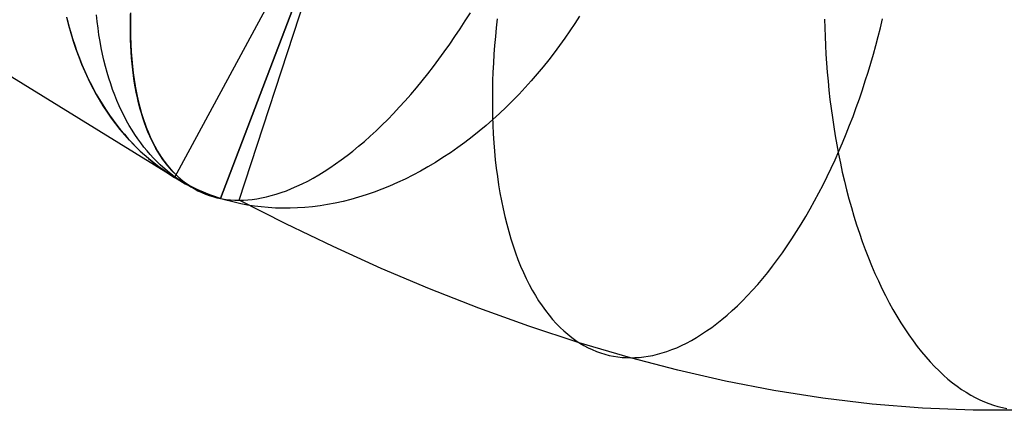
# Model space of a CAD drawing. Units: millimetres. Extents: x -61 to 553, y 8 to 516.
# Drawn here: x 497 to 520, y 75 to 84 of the extents above; entities that cross this region are included whole.
import ezdxf

# ---------------------------------------------------------------- set-up
doc = ezdxf.new("R2010")
doc.units = ezdxf.units.MM
doc.header["$MEASUREMENT"] = 0
doc.layers.add('LIVELLO 08', color=9, linetype='Continuous')

msp = doc.modelspace()

# ---------------------------------------------------------------- linework, layer by layer
at = {"layer": 'LIVELLO 08'}
for p, q in [((501.45, 80.034, 672.436), (508.093, 97.452, 675.202)), ((508.093, 97.452, 675.202), (501.45, 80.034, 672.436)), ((501.898, 79.992, 671.447), (507.645, 97.494, 676.191)), ((509.206, 96.944, 673.819), (500.337, 80.542, 673.819)), ((498.463, 84.316, 679.773), (498.446, 84.479, 679.916)), ((499.272, 84.528, 681.396), (499.267, 84.334, 681.219)), ((499.267, 84.346, 681.23), (499.271, 84.504, 681.374)), ((507.381, 84.334, 664.029), (507.503, 84.528, 663.957)), ((497.773, 84.224, 678.356), (497.722, 84.425, 678.514)), ((497.773, 84.224, 678.356), (497.722, 84.425, 678.514)), ((497.726, 84.408, 678.501), (497.768, 84.24, 678.368)), ((497.768, 84.24, 678.368), (497.815, 84.074, 678.233)), ((497.828, 84.027, 678.194), (497.773, 84.224, 678.356)), ((497.828, 84.027, 678.194), (497.773, 84.224, 678.356)), ((498.483, 84.155, 679.628), (498.463, 84.316, 679.773)), ((499.269, 84.444, 681.32), (499.266, 84.265, 681.153)), ((499.266, 84.191, 681.082), (499.267, 84.346, 681.23)), ((499.267, 84.334, 681.219), (499.266, 84.143, 681.036)), ((499.266, 84.265, 681.153), (499.266, 84.087, 680.982)), ((507.257, 84.143, 664.108), (507.381, 84.334, 664.029)), ((508.154, 84.383, 690.349), (508.13, 84.17, 690.29)), ((510.031, 84.269, 666.172), (509.912, 84.09, 666.194)), ((510.146, 84.448, 666.154), (510.031, 84.269, 666.172)), ((516.087, 84.377, 696.985), (516.091, 84.167, 696.985)), ((517.437, 84.17, 670.575), (517.487, 84.383, 670.577)), ((497.815, 84.074, 678.233), (497.864, 83.91, 678.095)), ((497.888, 83.834, 678.03), (497.828, 84.027, 678.194)), ((497.888, 83.834, 678.03), (497.828, 84.027, 678.194)), ((498.505, 83.996, 679.48), (498.483, 84.155, 679.628)), ((498.531, 83.839, 679.33), (498.505, 83.996, 679.48)), ((499.267, 84.036, 680.931), (499.266, 84.191, 681.082)), ((499.266, 84.143, 681.036), (499.268, 83.954, 680.849)), ((499.266, 84.087, 680.982), (499.269, 83.912, 680.806)), ((499.27, 83.884, 680.777), (499.267, 84.036, 680.931)), ((507.13, 83.954, 664.193), (507.257, 84.143, 664.108)), ((508.13, 84.17, 690.29), (508.109, 83.957, 690.225)), ((509.912, 84.09, 666.194), (509.79, 83.913, 666.22)), ((516.091, 84.167, 696.985), (516.098, 83.955, 696.98)), ((517.383, 83.957, 670.578), (517.437, 84.17, 670.575)), ((497.864, 83.91, 678.095), (497.916, 83.749, 677.957)), ((497.952, 83.644, 677.864), (497.888, 83.834, 678.03)), ((497.952, 83.644, 677.864), (497.888, 83.834, 678.03)), ((497.916, 83.749, 677.957), (497.971, 83.591, 677.816)), ((498.559, 83.684, 679.177), (498.531, 83.839, 679.33)), ((499.268, 83.954, 680.849), (499.274, 83.768, 680.656)), ((499.269, 83.912, 680.806), (499.275, 83.739, 680.625)), ((499.276, 83.733, 680.619), (499.27, 83.884, 680.777)), ((499.274, 83.768, 680.656), (499.284, 83.584, 680.458)), ((499.275, 83.739, 680.625), (499.285, 83.568, 680.44)), ((506.872, 83.584, 664.384), (507.002, 83.768, 664.285)), ((507.002, 83.768, 664.285), (507.13, 83.954, 664.193)), ((508.091, 83.742, 690.154), (508.075, 83.527, 690.077)), ((508.109, 83.957, 690.225), (508.091, 83.742, 690.154)), ((509.79, 83.913, 666.22), (509.664, 83.738, 666.251)), ((516.098, 83.955, 696.98), (516.107, 83.741, 696.97)), ((516.107, 83.741, 696.97), (516.119, 83.526, 696.955)), ((517.268, 83.527, 670.602), (517.327, 83.742, 670.587)), ((517.327, 83.742, 670.587), (517.383, 83.957, 670.578)), ((498.021, 83.459, 677.696), (497.952, 83.644, 677.864)), ((498.021, 83.459, 677.696), (497.952, 83.644, 677.864)), ((497.971, 83.591, 677.816), (498.03, 83.435, 677.674)), ((498.59, 83.532, 679.022), (498.559, 83.684, 679.177)), ((498.624, 83.382, 678.865), (498.59, 83.532, 679.022)), ((499.284, 83.584, 680.458), (499.276, 83.733, 680.619)), ((499.294, 83.438, 680.294), (499.284, 83.584, 680.458)), ((499.284, 83.584, 680.458), (499.297, 83.404, 680.255)), ((499.285, 83.568, 680.44), (499.297, 83.4, 680.251)), ((506.74, 83.404, 664.489), (506.872, 83.584, 664.384)), ((508.075, 83.527, 690.077), (508.061, 83.312, 689.994)), ((509.534, 83.563, 666.286), (509.401, 83.391, 666.326)), ((509.664, 83.738, 666.251), (509.534, 83.563, 666.286)), ((516.119, 83.526, 696.955), (516.133, 83.31, 696.935)), ((517.206, 83.312, 670.622), (517.268, 83.527, 670.602)), ((498.093, 83.277, 677.526), (498.021, 83.459, 677.696)), ((498.093, 83.277, 677.526), (498.021, 83.459, 677.696)), ((498.03, 83.435, 677.674), (498.091, 83.282, 677.531)), ((498.091, 83.282, 677.531), (498.155, 83.133, 677.386)), ((498.17, 83.099, 677.354), (498.093, 83.277, 677.526)), ((498.17, 83.099, 677.354), (498.093, 83.277, 677.526)), ((498.661, 83.234, 678.705), (498.624, 83.382, 678.865)), ((499.307, 83.293, 680.126), (499.294, 83.438, 680.294)), ((499.297, 83.404, 680.255), (499.314, 83.227, 680.048)), ((499.297, 83.4, 680.251), (499.313, 83.235, 680.058)), ((499.323, 83.151, 679.956), (499.307, 83.293, 680.126)), ((506.607, 83.227, 664.6), (506.74, 83.404, 664.489)), ((508.061, 83.312, 689.994), (508.051, 83.096, 689.906)), ((509.401, 83.391, 666.326), (509.264, 83.22, 666.371)), ((516.133, 83.31, 696.935), (516.15, 83.092, 696.909)), ((517.141, 83.096, 670.649), (517.206, 83.312, 670.622)), ((500.337, 80.542, 673.819), (496.183, 83.103, 666.342)), ((498.155, 83.133, 677.386), (498.222, 82.986, 677.241)), ((498.251, 82.926, 677.18), (498.17, 83.099, 677.354)), ((498.251, 82.926, 677.18), (498.17, 83.099, 677.354)), ((498.701, 83.089, 678.544), (498.661, 83.234, 678.705)), ((498.743, 82.947, 678.381), (498.701, 83.089, 678.544)), ((499.313, 83.235, 680.058), (499.332, 83.073, 679.861)), ((499.314, 83.227, 680.048), (499.335, 83.053, 679.836)), ((499.34, 83.01, 679.783), (499.323, 83.151, 679.956)), ((499.332, 83.073, 679.861), (499.354, 82.914, 679.661)), ((499.335, 83.053, 679.836), (499.359, 82.883, 679.621)), ((506.336, 82.883, 664.841), (506.472, 83.053, 664.717)), ((506.472, 83.053, 664.717), (506.607, 83.227, 664.6)), ((508.051, 83.096, 689.906), (508.043, 82.881, 689.811)), ((509.124, 83.052, 666.42), (508.98, 82.885, 666.473)), ((509.264, 83.22, 666.371), (509.124, 83.052, 666.42)), ((516.15, 83.092, 696.909), (516.169, 82.873, 696.877)), ((517.073, 82.881, 670.681), (517.141, 83.096, 670.649)), ((498.222, 82.986, 677.241), (498.292, 82.842, 677.094)), ((498.335, 82.757, 677.005), (498.251, 82.926, 677.18)), ((498.335, 82.757, 677.005), (498.251, 82.926, 677.18)), ((498.292, 82.842, 677.094), (498.364, 82.702, 676.946)), ((498.788, 82.808, 678.215), (498.743, 82.947, 678.381)), ((498.836, 82.671, 678.049), (498.788, 82.808, 678.215)), ((499.361, 82.873, 679.607), (499.34, 83.01, 679.783)), ((499.354, 82.914, 679.661), (499.38, 82.759, 679.457)), ((499.359, 82.883, 679.621), (499.387, 82.717, 679.401)), ((499.383, 82.738, 679.428), (499.361, 82.873, 679.607)), ((506.199, 82.717, 664.971), (506.336, 82.883, 664.841)), ((508.043, 82.881, 689.811), (508.038, 82.665, 689.711)), ((508.98, 82.885, 666.473), (508.833, 82.722, 666.532)), ((516.169, 82.873, 696.877), (516.191, 82.654, 696.84)), ((517.003, 82.665, 670.719), (517.073, 82.881, 670.681)), ((498.423, 82.593, 676.829), (498.335, 82.757, 677.005)), ((498.423, 82.593, 676.829), (498.335, 82.757, 677.005)), ((498.364, 82.702, 676.946), (498.439, 82.564, 676.798)), ((498.515, 82.433, 676.652), (498.423, 82.593, 676.829)), ((498.515, 82.433, 676.652), (498.423, 82.593, 676.829)), ((498.439, 82.564, 676.798), (498.516, 82.43, 676.649)), ((498.886, 82.538, 677.88), (498.836, 82.671, 678.049)), ((499.38, 82.759, 679.457), (499.408, 82.606, 679.249)), ((499.408, 82.605, 679.247), (499.383, 82.738, 679.428)), ((499.387, 82.717, 679.401), (499.419, 82.555, 679.177)), ((499.408, 82.606, 679.249), (499.44, 82.458, 679.039)), ((499.436, 82.475, 679.064), (499.408, 82.605, 679.247)), ((499.419, 82.555, 679.177), (499.454, 82.397, 678.95)), ((505.922, 82.397, 665.248), (506.061, 82.555, 665.106)), ((506.061, 82.555, 665.106), (506.199, 82.717, 664.971)), ((508.038, 82.665, 689.711), (508.036, 82.45, 689.604)), ((508.682, 82.561, 666.595), (508.528, 82.402, 666.663)), ((508.833, 82.722, 666.532), (508.682, 82.561, 666.595)), ((516.191, 82.654, 696.84), (516.216, 82.434, 696.797)), ((516.93, 82.45, 670.764), (517.003, 82.665, 670.719)), ((498.61, 82.278, 676.474), (498.515, 82.433, 676.652)), ((498.61, 82.278, 676.474), (498.515, 82.433, 676.652)), ((498.516, 82.43, 676.649), (498.596, 82.3, 676.499)), ((498.939, 82.407, 677.711), (498.886, 82.538, 677.88)), ((498.994, 82.28, 677.54), (498.939, 82.407, 677.711)), ((499.465, 82.348, 678.878), (499.436, 82.475, 679.064)), ((499.44, 82.458, 679.039), (499.474, 82.313, 678.825)), ((499.454, 82.397, 678.95), (499.492, 82.243, 678.719)), ((499.498, 82.224, 678.69), (499.465, 82.348, 678.878)), ((499.474, 82.313, 678.825), (499.512, 82.171, 678.608)), ((505.782, 82.243, 665.395), (505.922, 82.397, 665.248)), ((508.036, 82.45, 689.604), (508.037, 82.235, 689.491)), ((508.528, 82.402, 666.663), (508.371, 82.247, 666.736)), ((516.216, 82.434, 696.797), (516.243, 82.213, 696.748)), ((516.853, 82.235, 670.814), (516.93, 82.45, 670.764)), ((498.596, 82.3, 676.499), (498.678, 82.173, 676.349)), ((498.708, 82.128, 676.295), (498.61, 82.278, 676.474)), ((498.708, 82.128, 676.295), (498.61, 82.278, 676.474)), ((498.678, 82.173, 676.349), (498.762, 82.049, 676.198)), ((498.809, 81.982, 676.116), (498.708, 82.128, 676.295)), ((498.809, 81.982, 676.116), (498.708, 82.128, 676.295)), ((499.051, 82.155, 677.367), (498.994, 82.28, 677.54)), ((499.111, 82.034, 677.194), (499.051, 82.155, 677.367)), ((499.492, 82.243, 678.719), (499.535, 82.093, 678.485)), ((499.532, 82.103, 678.5), (499.498, 82.224, 678.69)), ((499.512, 82.171, 678.608), (499.553, 82.034, 678.389)), ((499.569, 81.984, 678.308), (499.532, 82.103, 678.5)), ((499.535, 82.093, 678.485), (499.58, 81.949, 678.248)), ((505.501, 81.949, 665.706), (505.642, 82.093, 665.548)), ((505.642, 82.093, 665.548), (505.782, 82.243, 665.395)), ((508.037, 82.235, 689.491), (508.041, 82.021, 689.373)), ((508.212, 82.096, 666.813), (508.049, 81.947, 666.895)), ((508.371, 82.247, 666.736), (508.212, 82.096, 666.813)), ((516.243, 82.213, 696.748), (516.274, 81.993, 696.694)), ((516.775, 82.021, 670.871), (516.853, 82.235, 670.814)), ((498.762, 82.049, 676.198), (498.848, 81.928, 676.048)), ((498.913, 81.842, 675.937), (498.809, 81.982, 676.116)), ((498.913, 81.842, 675.937), (498.809, 81.982, 676.116)), ((498.848, 81.928, 676.048), (498.937, 81.811, 675.897)), ((499.02, 81.706, 675.757), (498.913, 81.842, 675.937)), ((499.02, 81.706, 675.757), (498.913, 81.842, 675.937)), ((499.174, 81.916, 677.02), (499.111, 82.034, 677.194)), ((499.238, 81.802, 676.845), (499.174, 81.916, 677.02)), ((499.553, 82.034, 678.389), (499.597, 81.901, 678.168)), ((499.608, 81.869, 678.114), (499.569, 81.984, 678.308)), ((499.58, 81.949, 678.248), (499.629, 81.809, 678.009)), ((499.597, 81.901, 678.168), (499.643, 81.772, 677.944)), ((499.649, 81.757, 677.919), (499.608, 81.869, 678.114)), ((505.36, 81.809, 665.87), (505.501, 81.949, 665.706)), ((508.049, 81.947, 666.895), (507.883, 81.803, 666.982)), ((508.041, 82.021, 689.373), (508.048, 81.808, 689.248)), ((516.274, 81.993, 696.694), (516.307, 81.772, 696.633)), ((516.693, 81.808, 670.935), (516.775, 82.021, 670.871)), ((498.937, 81.811, 675.897), (499.027, 81.698, 675.746)), ((499.13, 81.576, 675.578), (499.02, 81.706, 675.757)), ((499.13, 81.576, 675.578), (499.02, 81.706, 675.757)), ((499.027, 81.698, 675.746), (499.119, 81.588, 675.595)), ((499.305, 81.691, 676.67), (499.238, 81.802, 676.845)), ((499.374, 81.583, 676.494), (499.305, 81.691, 676.67)), ((499.629, 81.809, 678.009), (499.682, 81.673, 677.767)), ((499.643, 81.772, 677.944), (499.693, 81.647, 677.719)), ((499.692, 81.649, 677.722), (499.649, 81.757, 677.919)), ((499.682, 81.673, 677.767), (499.737, 81.543, 677.524)), ((499.737, 81.543, 677.524), (499.692, 81.649, 677.722)), ((499.693, 81.647, 677.719), (499.745, 81.526, 677.491)), ((505.077, 81.543, 666.211), (505.219, 81.673, 666.038)), ((505.219, 81.673, 666.038), (505.36, 81.809, 665.87)), ((507.715, 81.662, 667.074), (507.544, 81.526, 667.171)), ((507.883, 81.803, 666.982), (507.715, 81.662, 667.074)), ((508.048, 81.808, 689.248), (508.058, 81.596, 689.117)), ((508.058, 81.596, 689.117), (508.072, 81.386, 688.981)), ((516.307, 81.772, 696.633), (516.343, 81.551, 696.566)), ((516.522, 81.386, 671.08), (516.609, 81.596, 671.004)), ((516.609, 81.596, 671.004), (516.693, 81.808, 670.935)), ((499.119, 81.588, 675.595), (499.213, 81.481, 675.444)), ((499.242, 81.45, 675.398), (499.13, 81.576, 675.578)), ((499.242, 81.45, 675.398), (499.13, 81.576, 675.578)), ((499.213, 81.481, 675.444), (499.309, 81.378, 675.293)), ((499.356, 81.329, 675.219), (499.242, 81.45, 675.398)), ((499.356, 81.329, 675.219), (499.242, 81.45, 675.398)), ((499.309, 81.378, 675.293), (499.406, 81.279, 675.143)), ((499.444, 81.479, 676.317), (499.374, 81.583, 676.494)), ((499.517, 81.378, 676.14), (499.444, 81.479, 676.317)), ((499.592, 81.281, 675.963), (499.517, 81.378, 676.14)), ((499.785, 81.441, 677.324), (499.737, 81.543, 677.524)), ((499.737, 81.543, 677.524), (499.796, 81.418, 677.278)), ((499.745, 81.526, 677.491), (499.8, 81.41, 677.262)), ((499.835, 81.342, 677.124), (499.785, 81.441, 677.324)), ((499.796, 81.418, 677.278), (499.858, 81.298, 677.031)), ((499.8, 81.41, 677.262), (499.858, 81.298, 677.032)), ((504.796, 81.298, 666.571), (504.936, 81.418, 666.389)), ((504.936, 81.418, 666.389), (505.077, 81.543, 666.211)), ((507.371, 81.393, 667.272), (507.196, 81.265, 667.377)), ((507.544, 81.526, 667.171), (507.371, 81.393, 667.272)), ((508.072, 81.386, 688.981), (508.088, 81.178, 688.838)), ((516.343, 81.551, 696.566), (516.382, 81.331, 696.493)), ((516.432, 81.178, 671.162), (516.522, 81.386, 671.08)), ((499.473, 81.214, 675.041), (499.356, 81.329, 675.219)), ((499.473, 81.214, 675.041), (499.356, 81.329, 675.219)), ((499.406, 81.279, 675.143), (499.505, 81.183, 674.993)), ((499.591, 81.103, 674.863), (499.473, 81.214, 675.041)), ((499.591, 81.103, 674.863), (499.473, 81.214, 675.041)), ((499.505, 81.183, 674.993), (499.605, 81.091, 674.844)), ((499.669, 81.187, 675.786), (499.592, 81.281, 675.963)), ((499.747, 81.096, 675.609), (499.669, 81.187, 675.786)), ((499.886, 81.247, 676.922), (499.835, 81.342, 677.124)), ((499.858, 81.298, 677.032), (499.918, 81.191, 676.8)), ((499.858, 81.298, 677.031), (499.923, 81.183, 676.782)), ((499.94, 81.155, 676.72), (499.886, 81.247, 676.922)), ((499.918, 81.191, 676.8), (499.981, 81.089, 676.567)), ((499.923, 81.183, 676.782), (499.991, 81.073, 676.532)), ((499.995, 81.067, 676.517), (499.94, 81.155, 676.72)), ((504.515, 81.073, 666.948), (504.655, 81.183, 666.758)), ((504.655, 81.183, 666.758), (504.796, 81.298, 666.571)), ((507.019, 81.142, 667.487), (506.84, 81.023, 667.602)), ((507.196, 81.265, 667.377), (507.019, 81.142, 667.487)), ((508.088, 81.178, 688.838), (508.108, 80.971, 688.69)), ((516.34, 80.971, 671.251), (516.432, 81.178, 671.162)), ((516.382, 81.331, 696.493), (516.424, 81.111, 696.414)), ((499.712, 80.997, 674.686), (499.591, 81.103, 674.863)), ((499.712, 80.997, 674.686), (499.591, 81.103, 674.863)), ((499.605, 81.091, 674.844), (499.706, 81.002, 674.695)), ((499.706, 81.002, 674.695), (499.912, 80.835, 674.399)), ((499.834, 80.896, 674.51), (499.712, 80.997, 674.686)), ((499.834, 80.896, 674.51), (499.712, 80.997, 674.686)), ((499.827, 81.009, 675.432), (499.747, 81.096, 675.609)), ((499.908, 80.926, 675.256), (499.827, 81.009, 675.432)), ((499.958, 80.801, 674.336), (499.834, 80.896, 674.51)), ((499.958, 80.801, 674.336), (499.834, 80.896, 674.51)), ((499.991, 80.846, 675.08), (499.908, 80.926, 675.256)), ((499.981, 81.089, 676.567), (500.047, 80.99, 676.334)), ((499.991, 81.073, 676.532), (500.062, 80.969, 676.282)), ((500.053, 80.982, 676.313), (499.995, 81.067, 676.517)), ((500.047, 80.99, 676.334), (500.115, 80.897, 676.1)), ((500.173, 80.823, 675.905), (500.053, 80.982, 676.313)), ((500.062, 80.969, 676.282), (500.135, 80.87, 676.03)), ((500.115, 80.897, 676.1), (500.185, 80.808, 675.866)), ((504.238, 80.87, 667.34), (504.376, 80.969, 667.142)), ((504.376, 80.969, 667.142), (504.515, 81.073, 666.948)), ((506.659, 80.909, 667.721), (506.476, 80.8, 667.844)), ((506.84, 81.023, 667.602), (506.659, 80.909, 667.721)), ((508.108, 80.971, 688.69), (508.131, 80.766, 688.536)), ((516.245, 80.766, 671.346), (516.34, 80.971, 671.251)), ((516.424, 81.111, 696.414), (516.468, 80.892, 696.329)), ((516.468, 80.892, 696.329), (516.516, 80.674, 696.238)), ((499.912, 80.835, 674.399), (500.123, 80.682, 674.107)), ((500.083, 80.71, 674.162), (499.958, 80.801, 674.336)), ((500.083, 80.71, 674.162), (499.958, 80.801, 674.336)), ((500.162, 80.697, 674.729), (499.991, 80.846, 675.08)), ((500.209, 80.624, 673.99), (500.083, 80.71, 674.162)), ((500.209, 80.624, 673.99), (500.083, 80.71, 674.162)), ((500.123, 80.682, 674.107), (500.337, 80.542, 673.819)), ((500.135, 80.87, 676.03), (500.211, 80.777, 675.779)), ((500.338, 80.562, 674.381), (500.162, 80.697, 674.729)), ((500.3, 80.678, 675.496), (500.173, 80.823, 675.905)), ((500.185, 80.808, 675.866), (500.257, 80.724, 675.631)), ((500.211, 80.777, 675.779), (500.29, 80.689, 675.527)), ((500.257, 80.724, 675.631), (500.332, 80.645, 675.397)), ((500.29, 80.689, 675.527), (500.371, 80.606, 675.276)), ((500.433, 80.548, 675.087), (500.3, 80.678, 675.496)), ((500.332, 80.645, 675.397), (500.408, 80.571, 675.163)), ((503.828, 80.606, 667.951), (503.964, 80.689, 667.745)), ((503.964, 80.689, 667.745), (504.1, 80.777, 667.541)), ((504.1, 80.777, 667.541), (504.238, 80.87, 667.34)), ((506.292, 80.697, 667.971), (506.107, 80.598, 668.103)), ((506.476, 80.8, 667.844), (506.292, 80.697, 667.971)), ((508.131, 80.766, 688.536), (508.157, 80.564, 688.376)), ((516.148, 80.564, 671.448), (516.245, 80.766, 671.346)), ((516.516, 80.674, 696.238), (516.567, 80.457, 696.14)), ((500.337, 80.542, 673.819), (500.209, 80.624, 673.99)), ((500.337, 80.542, 673.819), (500.209, 80.624, 673.99)), ((500.337, 80.542, 673.819), (500.465, 80.466, 673.65)), ((500.337, 80.542, 673.819), (500.717, 80.329, 674.276)), ((500.465, 80.466, 673.65), (500.337, 80.542, 673.819)), ((500.467, 80.465, 673.648), (500.337, 80.542, 673.819)), ((500.518, 80.441, 674.037), (500.338, 80.562, 674.381)), ((500.371, 80.606, 675.276), (500.454, 80.529, 675.025)), ((500.408, 80.571, 675.163), (500.487, 80.501, 674.929)), ((500.572, 80.431, 674.681), (500.433, 80.548, 675.087)), ((500.454, 80.529, 675.025), (500.54, 80.457, 674.774)), ((500.465, 80.466, 673.65), (500.596, 80.393, 673.48)), ((500.596, 80.393, 673.48), (500.465, 80.466, 673.65)), ((500.6, 80.391, 673.476), (500.467, 80.465, 673.648)), ((500.487, 80.501, 674.929), (500.567, 80.435, 674.696)), ((500.628, 80.375, 673.838), (500.518, 80.441, 674.037)), ((500.54, 80.457, 674.774), (500.627, 80.39, 674.525)), ((500.567, 80.435, 674.696), (500.649, 80.375, 674.464)), ((500.717, 80.329, 674.276), (500.572, 80.431, 674.681)), ((503.431, 80.39, 668.586), (503.562, 80.457, 668.372)), ((503.562, 80.457, 668.372), (503.694, 80.529, 668.16)), ((503.694, 80.529, 668.16), (503.828, 80.606, 667.951)), ((505.734, 80.418, 668.377), (505.547, 80.336, 668.52)), ((505.921, 80.505, 668.238), (505.734, 80.418, 668.377)), ((506.107, 80.598, 668.103), (505.921, 80.505, 668.238)), ((508.157, 80.564, 688.376), (508.187, 80.365, 688.21)), ((516.049, 80.365, 671.555), (516.148, 80.564, 671.448)), ((516.567, 80.457, 696.14), (516.62, 80.242, 696.037)), ((500.596, 80.393, 673.48), (500.731, 80.323, 673.309)), ((500.731, 80.323, 673.309), (500.596, 80.393, 673.48)), ((500.736, 80.321, 673.302), (500.6, 80.391, 673.476)), ((500.627, 80.39, 674.525), (500.717, 80.329, 674.276)), ((500.739, 80.313, 673.638), (500.628, 80.375, 673.838)), ((500.649, 80.375, 674.464), (500.733, 80.319, 674.232)), ((500.804, 80.276, 674.04), (500.717, 80.329, 674.276)), ((500.717, 80.329, 674.276), (500.808, 80.274, 674.029)), ((500.731, 80.323, 673.309), (500.869, 80.258, 673.136)), ((500.869, 80.258, 673.136), (500.731, 80.323, 673.309)), ((500.733, 80.319, 674.232), (500.818, 80.268, 674.002)), ((500.876, 80.254, 673.127), (500.736, 80.321, 673.302)), ((500.853, 80.255, 673.438), (500.739, 80.313, 673.638)), ((500.892, 80.227, 673.806), (500.804, 80.276, 674.04)), ((500.808, 80.274, 674.029), (500.901, 80.223, 673.783)), ((500.818, 80.268, 674.002), (500.905, 80.221, 673.773)), ((500.969, 80.202, 673.237), (500.853, 80.255, 673.438)), ((500.869, 80.258, 673.136), (501.009, 80.196, 672.962)), ((501.009, 80.196, 672.962), (500.869, 80.258, 673.136)), ((501.018, 80.192, 672.951), (500.876, 80.254, 673.127)), ((500.982, 80.184, 673.573), (500.892, 80.227, 673.806)), ((500.901, 80.223, 673.783), (500.995, 80.178, 673.539)), ((500.905, 80.221, 673.773), (500.993, 80.179, 673.546)), ((501.087, 80.153, 673.037), (500.969, 80.202, 673.237)), ((501.073, 80.145, 673.342), (500.982, 80.184, 673.573)), ((500.993, 80.179, 673.546), (501.082, 80.141, 673.32)), ((500.995, 80.178, 673.539), (501.091, 80.138, 673.297)), ((501.009, 80.196, 672.962), (501.153, 80.138, 672.788)), ((501.153, 80.138, 672.788), (501.009, 80.196, 672.962)), ((501.164, 80.133, 672.775), (501.018, 80.192, 672.951)), ((502.8, 80.138, 669.676), (502.923, 80.178, 669.456)), ((502.923, 80.178, 669.456), (503.047, 80.223, 669.236)), ((503.047, 80.223, 669.236), (503.173, 80.274, 669.018)), ((503.173, 80.274, 669.018), (503.301, 80.329, 668.801)), ((503.301, 80.329, 668.801), (503.431, 80.39, 668.586)), ((505.17, 80.189, 668.815), (504.982, 80.124, 668.968)), ((505.359, 80.26, 668.666), (505.17, 80.189, 668.815)), ((505.547, 80.336, 668.52), (505.359, 80.26, 668.666)), ((508.187, 80.365, 688.21), (508.22, 80.168, 688.04)), ((508.22, 80.168, 688.04), (508.256, 79.974, 687.864)), ((515.844, 79.974, 671.789), (515.947, 80.168, 671.669)), ((515.947, 80.168, 671.669), (516.049, 80.365, 671.555)), ((516.62, 80.242, 696.037), (516.676, 80.028, 695.927)), ((501.166, 80.11, 673.112), (501.073, 80.145, 673.342)), ((501.082, 80.141, 673.32), (501.173, 80.108, 673.096)), ((501.206, 80.109, 672.836), (501.087, 80.153, 673.037)), ((501.091, 80.138, 673.297), (501.189, 80.103, 673.057)), ((501.153, 80.138, 672.788), (501.3, 80.084, 672.612)), ((501.3, 80.084, 672.612), (501.153, 80.138, 672.788)), ((501.313, 80.079, 672.597), (501.164, 80.133, 672.775)), ((501.26, 80.08, 672.885), (501.166, 80.11, 673.112)), ((501.173, 80.108, 673.096), (501.264, 80.079, 672.874)), ((501.189, 80.103, 673.057), (501.287, 80.072, 672.819)), ((501.328, 80.069, 672.636), (501.206, 80.109, 672.836)), ((501.355, 80.055, 672.659), (501.26, 80.08, 672.885)), ((501.264, 80.079, 672.874), (501.357, 80.054, 672.654)), ((501.287, 80.072, 672.819), (501.387, 80.047, 672.584)), ((501.3, 80.084, 672.612), (501.45, 80.034, 672.436)), ((501.45, 80.034, 672.436), (501.3, 80.084, 672.612)), ((501.465, 80.029, 672.419), (501.313, 80.079, 672.597)), ((501.45, 80.034, 672.436), (501.328, 80.069, 672.636)), ((501.45, 80.034, 672.436), (501.355, 80.055, 672.659)), ((501.357, 80.054, 672.654), (501.45, 80.034, 672.436)), ((501.387, 80.047, 672.584), (501.488, 80.027, 672.351)), ((501.621, 79.984, 672.24), (501.465, 80.029, 672.419)), ((501.488, 80.027, 672.351), (501.589, 80.011, 672.12)), ((501.589, 80.011, 672.12), (501.691, 80, 671.893)), ((501.779, 79.943, 672.06), (501.621, 79.984, 672.24)), ((501.691, 80, 671.893), (501.794, 79.994, 671.668)), ((501.939, 79.907, 671.881), (501.779, 79.943, 672.06)), ((501.794, 79.994, 671.668), (501.898, 79.992, 671.447)), ((501.898, 79.992, 671.447), (502.003, 79.994, 671.227)), ((503.032, 79.418, 672.383), (501.898, 79.992, 671.447)), ((502.003, 79.994, 671.227), (502.11, 80, 671.006)), ((502.11, 80, 671.006), (502.22, 80.011, 670.784)), ((502.22, 80.011, 670.784), (502.332, 80.027, 670.563)), ((502.332, 80.027, 670.563), (502.446, 80.047, 670.341)), ((502.446, 80.047, 670.341), (502.562, 80.072, 670.119)), ((502.562, 80.072, 670.119), (502.68, 80.103, 669.897)), ((502.68, 80.103, 669.897), (502.8, 80.138, 669.676)), ((504.231, 79.924, 669.607), (504.045, 79.889, 669.774)), ((504.418, 79.965, 669.444), (504.231, 79.924, 669.607)), ((504.606, 80.012, 669.282), (504.418, 79.965, 669.444)), ((504.794, 80.066, 669.124), (504.606, 80.012, 669.282)), ((504.982, 80.124, 668.968), (504.794, 80.066, 669.124)), ((508.256, 79.974, 687.864), (508.295, 79.783, 687.682)), ((515.738, 79.783, 671.916), (515.844, 79.974, 671.789)), ((516.676, 80.028, 695.927), (516.735, 79.817, 695.811)), ((502.103, 79.876, 671.701), (501.939, 79.907, 671.881)), ((502.269, 79.85, 671.522), (502.103, 79.876, 671.701)), ((502.438, 79.829, 671.343), (502.269, 79.85, 671.522)), ((502.608, 79.813, 671.164), (502.438, 79.829, 671.343)), ((502.782, 79.803, 670.986), (502.608, 79.813, 671.164)), ((502.957, 79.798, 670.809), (502.782, 79.803, 670.986)), ((503.134, 79.799, 670.633), (502.957, 79.798, 670.809)), ((503.314, 79.805, 670.458), (503.134, 79.799, 670.633)), ((503.494, 79.818, 670.284), (503.314, 79.805, 670.458)), ((503.677, 79.835, 670.112), (503.494, 79.818, 670.284)), ((503.86, 79.859, 669.942), (503.677, 79.835, 670.112)), ((504.045, 79.889, 669.774), (503.86, 79.859, 669.942)), ((508.295, 79.783, 687.682), (508.337, 79.596, 687.496)), ((515.63, 79.596, 672.048), (515.738, 79.783, 671.916)), ((516.735, 79.817, 695.811), (516.797, 79.607, 695.689)), ((508.337, 79.596, 687.496), (508.383, 79.413, 687.305)), ((515.52, 79.413, 672.186), (515.63, 79.596, 672.048)), ((516.797, 79.607, 695.689), (516.862, 79.4, 695.561)), ((504.179, 78.868, 673.33), (503.032, 79.418, 672.383)), ((508.383, 79.413, 687.305), (508.432, 79.233, 687.109)), ((508.432, 79.233, 687.109), (508.483, 79.057, 686.909)), ((515.295, 79.057, 672.479), (515.408, 79.233, 672.33)), ((515.408, 79.233, 672.33), (515.52, 79.413, 672.186)), ((516.862, 79.4, 695.561), (516.929, 79.196, 695.427)), ((508.483, 79.057, 686.909), (508.538, 78.886, 686.705)), ((515.18, 78.886, 672.634), (515.295, 79.057, 672.479)), ((516.929, 79.196, 695.427), (517, 78.995, 695.287)), ((517, 78.995, 695.287), (517.072, 78.796, 695.141)), ((505.341, 78.343, 674.289), (504.179, 78.868, 673.33)), ((508.538, 78.886, 686.705), (508.596, 78.719, 686.496)), ((515.064, 78.719, 672.794), (515.18, 78.886, 672.634)), ((517.072, 78.796, 695.141), (517.148, 78.601, 694.99)), ((508.596, 78.719, 686.496), (508.657, 78.556, 686.284)), ((508.657, 78.556, 686.284), (508.721, 78.398, 686.067)), ((514.828, 78.398, 673.131), (514.946, 78.556, 672.96)), ((514.946, 78.556, 672.96), (515.064, 78.719, 672.794)), ((517.148, 78.601, 694.99), (517.226, 78.409, 694.833)), ((506.517, 77.847, 675.26), (505.341, 78.343, 674.289)), ((508.721, 78.398, 686.067), (508.787, 78.246, 685.848)), ((514.708, 78.246, 673.306), (514.828, 78.398, 673.131)), ((517.226, 78.409, 694.833), (517.306, 78.222, 694.671)), ((508.787, 78.246, 685.848), (508.856, 78.098, 685.625)), ((508.856, 78.098, 685.625), (508.928, 77.955, 685.4)), ((514.465, 77.955, 673.67), (514.587, 78.098, 673.486)), ((514.587, 78.098, 673.486), (514.708, 78.246, 673.306)), ((517.306, 78.222, 694.671), (517.389, 78.038, 694.503)), ((517.389, 78.038, 694.503), (517.474, 77.858, 694.33)), ((507.709, 77.38, 676.244), (506.517, 77.847, 675.26)), ((508.928, 77.955, 685.4), (509.002, 77.817, 685.171)), ((509.002, 77.817, 685.171), (509.079, 77.685, 684.94)), ((514.219, 77.685, 674.052), (514.342, 77.817, 673.859)), ((514.342, 77.817, 673.859), (514.465, 77.955, 673.67)), ((517.474, 77.858, 694.33), (517.562, 77.682, 694.153)), ((509.079, 77.685, 684.94), (509.158, 77.558, 684.707)), ((509.158, 77.558, 684.707), (509.24, 77.436, 684.472)), ((513.972, 77.436, 674.448), (514.096, 77.558, 674.248)), ((514.096, 77.558, 674.248), (514.219, 77.685, 674.052)), ((517.562, 77.682, 694.153), (517.651, 77.511, 693.97)), ((508.917, 76.945, 677.241), (507.709, 77.38, 676.244)), ((509.24, 77.436, 684.472), (509.323, 77.321, 684.235)), ((509.323, 77.321, 684.235), (509.409, 77.21, 683.997)), ((513.723, 77.21, 674.858), (513.848, 77.321, 674.651)), ((513.848, 77.321, 674.651), (513.972, 77.436, 674.448)), ((517.651, 77.511, 693.97), (517.743, 77.345, 693.783)), ((517.743, 77.345, 693.783), (517.837, 77.183, 693.592)), ((509.409, 77.21, 683.997), (509.497, 77.106, 683.758)), ((509.497, 77.106, 683.758), (509.586, 77.007, 683.517)), ((513.475, 77.007, 675.279), (513.599, 77.106, 675.067)), ((513.599, 77.106, 675.067), (513.723, 77.21, 674.858)), ((517.837, 77.183, 693.592), (517.932, 77.027, 693.397)), ((510.143, 76.543, 678.252), (508.917, 76.945, 677.241)), ((509.586, 77.007, 683.517), (509.678, 76.914, 683.276)), ((509.678, 76.914, 683.276), (509.77, 76.827, 683.034)), ((509.77, 76.827, 683.034), (509.865, 76.745, 682.792)), ((513.105, 76.745, 675.928), (513.228, 76.827, 675.71)), ((513.228, 76.827, 675.71), (513.351, 76.914, 675.493)), ((513.351, 76.914, 675.493), (513.475, 77.007, 675.279)), ((517.932, 77.027, 693.397), (518.03, 76.875, 693.197)), ((518.03, 76.875, 693.197), (518.129, 76.729, 692.994)), ((509.865, 76.745, 682.792), (509.96, 76.669, 682.55)), ((509.96, 76.669, 682.55), (510.057, 76.599, 682.309)), ((510.057, 76.599, 682.309), (510.156, 76.534, 682.067)), ((512.74, 76.534, 676.592), (512.861, 76.599, 676.37)), ((512.861, 76.599, 676.37), (512.983, 76.669, 676.148)), ((512.983, 76.669, 676.148), (513.105, 76.745, 675.928)), ((518.129, 76.729, 692.994), (518.229, 76.588, 692.787)), ((518.229, 76.588, 692.787), (518.331, 76.453, 692.577)), ((511.386, 76.177, 679.278), (510.143, 76.543, 678.252)), ((510.156, 76.534, 682.067), (510.255, 76.475, 681.827)), ((510.255, 76.475, 681.827), (510.355, 76.422, 681.587)), ((510.355, 76.422, 681.587), (510.456, 76.374, 681.348)), ((510.456, 76.374, 681.348), (510.558, 76.332, 681.111)), ((512.267, 76.332, 677.49), (512.384, 76.374, 677.265)), ((512.384, 76.374, 677.265), (512.502, 76.422, 677.04)), ((512.502, 76.422, 677.04), (512.62, 76.475, 676.816)), ((512.62, 76.475, 676.816), (512.74, 76.534, 676.592)), ((518.331, 76.453, 692.577), (518.434, 76.323, 692.364)), ((510.558, 76.332, 681.111), (510.66, 76.295, 680.875)), ((510.66, 76.295, 680.875), (510.763, 76.263, 680.641)), ((510.763, 76.263, 680.641), (510.867, 76.236, 680.408)), ((510.867, 76.236, 680.408), (510.97, 76.215, 680.178)), ((510.97, 76.215, 680.178), (511.074, 76.198, 679.949)), ((511.074, 76.198, 679.949), (511.178, 76.186, 679.723)), ((511.178, 76.186, 679.723), (511.282, 76.18, 679.499)), ((511.282, 76.18, 679.499), (511.386, 76.177, 679.278)), ((511.386, 76.177, 679.278), (511.49, 76.18, 679.058)), ((512.528, 75.878, 680.221), (511.386, 76.177, 679.278)), ((511.49, 76.18, 679.058), (511.597, 76.186, 678.836)), ((511.597, 76.186, 678.836), (511.705, 76.198, 678.613)), ((511.705, 76.198, 678.613), (511.814, 76.215, 678.39)), ((511.814, 76.215, 678.39), (511.925, 76.236, 678.165)), ((511.925, 76.236, 678.165), (512.038, 76.263, 677.941)), ((512.038, 76.263, 677.941), (512.152, 76.295, 677.715)), ((512.152, 76.295, 677.715), (512.267, 76.332, 677.49)), ((518.434, 76.323, 692.364), (518.539, 76.198, 692.148)), ((518.539, 76.198, 692.148), (518.644, 76.08, 691.929)), ((513.685, 75.613, 681.176), (512.528, 75.878, 680.221)), ((518.644, 76.08, 691.929), (518.751, 75.967, 691.708)), ((518.751, 75.967, 691.708), (518.859, 75.86, 691.485)), ((518.859, 75.86, 691.485), (518.967, 75.759, 691.26)), ((518.967, 75.759, 691.26), (519.076, 75.663, 691.034)), ((519.076, 75.663, 691.034), (519.185, 75.574, 690.806)), ((514.856, 75.385, 682.143), (513.685, 75.613, 681.176)), ((519.185, 75.574, 690.806), (519.295, 75.49, 690.576)), ((519.295, 75.49, 690.576), (519.405, 75.413, 690.346)), ((519.405, 75.413, 690.346), (519.516, 75.341, 690.116)), ((516.042, 75.197, 683.122), (514.856, 75.385, 682.143)), ((517.242, 75.053, 684.112), (516.042, 75.197, 683.122)), ((519.516, 75.341, 690.116), (519.626, 75.275, 689.885)), ((519.626, 75.275, 689.885), (519.737, 75.214, 689.653)), ((519.737, 75.214, 689.653), (519.847, 75.16, 689.422)), ((519.847, 75.16, 689.422), (519.957, 75.111, 689.191)), ((518.456, 74.954, 685.114), (517.242, 75.053, 684.112)), ((519.683, 74.906, 686.127), (518.456, 74.954, 685.114)), ((519.957, 75.111, 689.191), (520.067, 75.067, 688.96)), ((520.067, 75.067, 688.96), (520.176, 75.029, 688.73)), ((520.176, 75.029, 688.73), (520.285, 74.997, 688.5)), ((520.285, 74.997, 688.5), (520.394, 74.97, 688.272)), ((520.394, 74.97, 688.272), (520.501, 74.948, 688.045)), ((520.924, 74.909, 687.151), (519.683, 74.906, 686.127))]:
    msp.add_line(p, q, dxfattribs=at)

doc.saveas('drawing.dxf')
